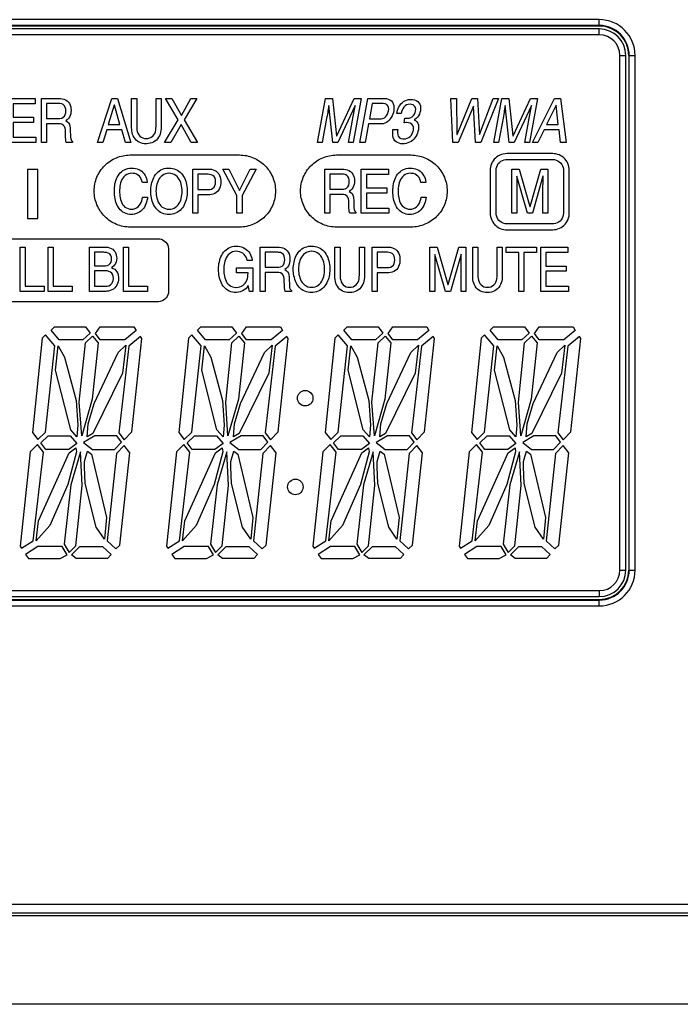
# Model space of a CAD drawing. Units: inches. Extents: x 66 to 411, y 37 to 287.
# Drawn here: x 169 to 176, y 168 to 178 of the extents above; entities that cross this region are included whole.
import ezdxf

# ---------------------------------------------------------------- set-up
doc = ezdxf.new("R2010")
doc.units = ezdxf.units.IN
doc.header["$MEASUREMENT"] = 0
doc.layers.add('03___PRT_ALL_CURVES', color=7, linetype='Continuous')
doc.layers.add('DEVICE', color=7, linetype='Continuous')

# ---------------------------------------------------------------- blocks, each defined once
blk = doc.blocks.new('A$C1C192A42')
for points in [[(-42.983, 27.212), (-42.983, 26.753), (-42.285, 26.753), (-42.285, 26.573), (-42.983, 26.573), (-42.983, 26.072), (-42.214, 26.072), (-42.214, 25.892), (-43.155, 25.892), (-43.155, 27.392), (-42.226, 27.392), (-42.226, 27.212)], [(-41.371, 27.39), (-41.311, 27.382), (-41.253, 27.367), (-41.198, 27.344), (-41.147, 27.313), (-41.102, 27.272), (-41.067, 27.224), (-41.041, 27.17), (-41.024, 27.113), (-41.015, 27.053), (-41.012, 26.993), (-41.012, 26.989), (-41.014, 26.929), (-41.023, 26.869), (-41.039, 26.812), (-41.064, 26.757), (-41.098, 26.708), (-41.141, 26.666), (-41.189, 26.63), (-41.19, 26.63), (-41.137, 26.601), (-41.093, 26.56), (-41.064, 26.508), (-41.048, 26.451), (-41.039, 26.391), (-41.037, 26.347), (-41.026, 26.076), (-41.021, 26.016), (-41.001, 25.96), (-40.961, 25.925), (-40.961, 25.892), (-41.173, 25.892), (-41.184, 25.951), (-41.191, 26.01), (-41.196, 26.07), (-41.199, 26.13), (-41.201, 26.19), (-41.203, 26.25), (-41.203, 26.268), (-41.205, 26.328), (-41.215, 26.387), (-41.237, 26.443), (-41.274, 26.489), (-41.326, 26.519), (-41.384, 26.533), (-41.431, 26.535), (-41.848, 26.535), (-41.848, 25.892), (-42.02, 25.892), (-42.02, 27.392), (-41.431, 27.392)], [(-41.277, 26.752), (-41.234, 26.794), (-41.207, 26.847), (-41.194, 26.906), (-41.19, 26.966), (-41.19, 26.968), (-41.193, 27.028), (-41.206, 27.087), (-41.233, 27.14), (-41.275, 27.183), (-41.329, 27.208), (-41.388, 27.218), (-41.417, 27.219), (-41.848, 27.219), (-41.848, 26.709), (-41.448, 26.709), (-41.389, 26.712), (-41.33, 26.725)], [(-38.973, 25.892), (-39.161, 25.892), (-39.287, 26.329), (-39.799, 26.329), (-39.932, 25.892), (-40.109, 25.892), (-39.63, 27.392), (-39.434, 27.392)], [(-39.537, 27.169), (-39.541, 27.169), (-39.746, 26.508), (-39.349, 26.508)], [(-37.969, 26.24), (-37.986, 26.182), (-38.008, 26.127), (-38.036, 26.074), (-38.071, 26.025), (-38.111, 25.98), (-38.157, 25.942), (-38.208, 25.91), (-38.263, 25.886), (-38.32, 25.868), (-38.379, 25.857), (-38.439, 25.853), (-38.462, 25.852), (-38.522, 25.855), (-38.581, 25.864), (-38.639, 25.88), (-38.694, 25.903), (-38.746, 25.933), (-38.793, 25.971), (-38.833, 26.015), (-38.868, 26.064), (-38.896, 26.117), (-38.918, 26.173), (-38.934, 26.23), (-38.945, 26.289), (-38.95, 26.349), (-38.951, 26.392), (-38.951, 27.392), (-38.779, 27.392), (-38.779, 26.448), (-38.777, 26.388), (-38.77, 26.328), (-38.758, 26.269), (-38.738, 26.213), (-38.71, 26.16), (-38.672, 26.114), (-38.625, 26.077), (-38.571, 26.051), (-38.513, 26.036), (-38.456, 26.032), (-38.397, 26.036), (-38.338, 26.05), (-38.284, 26.075), (-38.235, 26.11), (-38.196, 26.155), (-38.165, 26.207), (-38.144, 26.263), (-38.131, 26.321), (-38.123, 26.381), (-38.121, 26.441), (-38.121, 26.443), (-38.121, 27.392), (-37.949, 27.392), (-37.949, 26.418), (-37.951, 26.358), (-37.958, 26.299)], [(-37.373, 26.661), (-37.8, 27.392), (-37.584, 27.392), (-37.261, 26.818), (-36.938, 27.392), (-36.733, 27.392), (-37.16, 26.661), (-36.712, 25.892), (-36.925, 25.892), (-37.268, 26.508), (-37.622, 25.892), (-37.829, 25.892)], [(-31.398, 26.896), (-31.387, 26.955), (-31.376, 27.014), (-31.364, 27.072), (-31.354, 27.131), (-31.35, 27.152), (-31.354, 27.152), (-31.94, 25.892), (-32.11, 25.892), (-32.242, 27.15), (-32.246, 27.15), (-32.256, 27.091), (-32.266, 27.031), (-32.276, 26.972), (-32.286, 26.913), (-32.296, 26.854), (-32.306, 26.795), (-32.309, 26.778), (-32.469, 25.892), (-32.636, 25.892), (-32.364, 27.392), (-32.117, 27.392), (-31.983, 26.124), (-31.979, 26.124), (-31.388, 27.392), (-31.143, 27.392), (-31.414, 25.892), (-31.582, 25.892), (-31.421, 26.778), (-31.41, 26.837)], [(-30.282, 27.388), (-30.224, 27.374), (-30.169, 27.35), (-30.121, 27.314), (-30.083, 27.268), (-30.056, 27.214), (-30.039, 27.157), (-30.031, 27.097), (-30.032, 27.037), (-30.038, 26.978), (-30.04, 26.97), (-30.053, 26.911), (-30.071, 26.854), (-30.094, 26.799), (-30.123, 26.746), (-30.157, 26.697), (-30.196, 26.651), (-30.241, 26.611), (-30.29, 26.578), (-30.345, 26.553), (-30.402, 26.535), (-30.461, 26.527), (-30.499, 26.525), (-30.9, 26.525), (-31.014, 25.892), (-31.187, 25.892), (-30.916, 27.392), (-30.342, 27.392)], [(-30.353, 26.74), (-30.306, 26.777), (-30.269, 26.824), (-30.243, 26.878), (-30.225, 26.935), (-30.218, 26.968), (-30.212, 27.028), (-30.216, 27.088), (-30.238, 27.143), (-30.28, 27.185), (-30.335, 27.208), (-30.395, 27.218), (-30.425, 27.219), (-30.774, 27.219), (-30.869, 26.698), (-30.525, 26.698), (-30.466, 26.702), (-30.407, 26.715)], [(-29.461, 26.744), (-29.408, 26.773), (-29.364, 26.813), (-29.331, 26.863), (-29.308, 26.918), (-29.297, 26.964), (-29.293, 27.024), (-29.303, 27.083), (-29.331, 27.135), (-29.378, 27.173), (-29.434, 27.191), (-29.486, 27.196), (-29.546, 27.19), (-29.603, 27.172), (-29.654, 27.14), (-29.695, 27.097), (-29.728, 27.046), (-29.753, 26.992), (-29.772, 26.935), (-29.786, 26.88), (-29.939, 26.88), (-29.927, 26.939), (-29.91, 26.997), (-29.89, 27.053), (-29.864, 27.107), (-29.834, 27.159), (-29.798, 27.207), (-29.756, 27.25), (-29.709, 27.287), (-29.657, 27.317), (-29.601, 27.339), (-29.543, 27.353), (-29.484, 27.36), (-29.45, 27.361), (-29.39, 27.357), (-29.331, 27.345), (-29.275, 27.324), (-29.225, 27.291), (-29.184, 27.248), (-29.153, 27.197), (-29.134, 27.14), (-29.126, 27.08), (-29.127, 27.02), (-29.133, 26.974), (-29.147, 26.916), (-29.167, 26.86), (-29.195, 26.806), (-29.23, 26.758), (-29.273, 26.715), (-29.322, 26.682), (-29.348, 26.671), (-29.348, 26.667), (-29.295, 26.639), (-29.251, 26.599), (-29.219, 26.548), (-29.2, 26.491), (-29.194, 26.432), (-29.196, 26.372), (-29.203, 26.325), (-29.216, 26.266), (-29.235, 26.209), (-29.258, 26.154), (-29.287, 26.101), (-29.321, 26.052), (-29.36, 26.006), (-29.404, 25.966), (-29.452, 25.93), (-29.505, 25.902), (-29.561, 25.879), (-29.619, 25.864), (-29.678, 25.855), (-29.738, 25.852), (-29.738, 25.852), (-29.798, 25.856), (-29.856, 25.869), (-29.912, 25.891), (-29.956, 25.917), (-30.001, 25.957), (-30.034, 26.007), (-30.056, 26.063), (-30.069, 26.121), (-30.074, 26.181), (-30.075, 26.241), (-30.071, 26.301), (-30.067, 26.341), (-29.905, 26.341), (-29.911, 26.281), (-29.913, 26.222), (-29.906, 26.162), (-29.885, 26.106), (-29.847, 26.06), (-29.794, 26.032), (-29.736, 26.019), (-29.697, 26.017), (-29.638, 26.023), (-29.58, 26.039), (-29.527, 26.066), (-29.479, 26.103), (-29.439, 26.148), (-29.408, 26.199), (-29.385, 26.254), (-29.373, 26.301), (-29.367, 26.361), (-29.371, 26.421), (-29.391, 26.477), (-29.43, 26.522), (-29.482, 26.551), (-29.54, 26.566), (-29.6, 26.571), (-29.617, 26.571), (-29.677, 26.569), (-29.688, 26.569), (-29.659, 26.728), (-29.6, 26.724), (-29.578, 26.723), (-29.519, 26.728)], [(-27.89, 26.172), (-27.886, 26.172), (-27.38, 27.392), (-27.192, 27.392), (-27.127, 26.172), (-27.123, 26.172), (-26.665, 27.392), (-26.475, 27.392), (-27.081, 25.892), (-27.262, 25.892), (-27.328, 27.135), (-27.333, 27.135), (-27.852, 25.892), (-28.033, 25.892), (-28.094, 27.392), (-27.908, 27.392)], [(-25.403, 26.896), (-25.392, 26.955), (-25.38, 27.013), (-25.369, 27.072), (-25.358, 27.131), (-25.355, 27.152), (-25.359, 27.152), (-25.944, 25.892), (-26.115, 25.892), (-26.247, 27.15), (-26.25, 27.15), (-26.261, 27.091), (-26.271, 27.031), (-26.281, 26.972), (-26.291, 26.913), (-26.301, 26.854), (-26.31, 26.795), (-26.313, 26.778), (-26.474, 25.892), (-26.64, 25.892), (-26.37, 27.392), (-26.122, 27.392), (-25.988, 26.124), (-25.985, 26.124), (-25.393, 27.392), (-25.148, 27.392), (-25.419, 25.892), (-25.586, 25.892), (-25.426, 26.778), (-25.414, 26.837)], [(-24.374, 27.392), (-24.183, 25.892), (-24.371, 25.892), (-24.419, 26.329), (-24.93, 26.329), (-25.142, 25.892), (-25.32, 25.892), (-24.569, 27.392)], [(-24.448, 26.508), (-24.517, 27.169), (-24.521, 27.169), (-24.844, 26.508)], [(-35.048, 25.448), (-34.989, 25.434), (-34.931, 25.419), (-34.874, 25.4), (-34.818, 25.378), (-34.764, 25.354), (-34.71, 25.327), (-34.658, 25.298), (-34.607, 25.265), (-34.558, 25.231), (-34.511, 25.194), (-34.465, 25.155), (-34.422, 25.114), (-34.38, 25.07), (-34.341, 25.025), (-34.304, 24.978), (-34.269, 24.929), (-34.237, 24.878), (-34.207, 24.826), (-34.18, 24.773), (-34.155, 24.718), (-34.134, 24.662), (-34.115, 24.605), (-34.098, 24.547), (-34.085, 24.489), (-34.075, 24.43), (-34.067, 24.37), (-34.063, 24.31), (-34.061, 24.251), (-34.061, 24.245), (-34.062, 24.185), (-34.067, 24.125), (-34.074, 24.066), (-34.084, 24.007), (-34.097, 23.948), (-34.113, 23.89), (-34.132, 23.833), (-34.153, 23.777), (-34.177, 23.722), (-34.204, 23.669), (-34.234, 23.616), (-34.266, 23.566), (-34.3, 23.517), (-34.337, 23.469), (-34.376, 23.424), (-34.417, 23.38), (-34.461, 23.339), (-34.506, 23.299), (-34.553, 23.262), (-34.602, 23.227), (-34.653, 23.195), (-34.705, 23.165), (-34.758, 23.138), (-34.813, 23.114), (-34.869, 23.092), (-34.926, 23.073), (-34.983, 23.057), (-35.042, 23.043), (-35.101, 23.033), (-35.161, 23.025), (-35.22, 23.021), (-35.28, 23.019), (-35.286, 23.019), (-38.999, 23.019), (-39.059, 23.02), (-39.119, 23.025), (-39.178, 23.032), (-39.238, 23.042), (-39.296, 23.055), (-39.354, 23.071), (-39.411, 23.09), (-39.467, 23.112), (-39.522, 23.136), (-39.575, 23.163), (-39.628, 23.192), (-39.678, 23.224), (-39.727, 23.259), (-39.775, 23.296), (-39.82, 23.335), (-39.864, 23.376), (-39.905, 23.42), (-39.944, 23.465), (-39.981, 23.512), (-40.016, 23.561), (-40.048, 23.612), (-40.078, 23.664), (-40.105, 23.717), (-40.129, 23.772), (-40.151, 23.828), (-40.17, 23.885), (-40.186, 23.943), (-40.2, 24.001), (-40.21, 24.06), (-40.217, 24.12), (-40.222, 24.18), (-40.224, 24.24), (-40.224, 24.245), (-40.222, 24.305), (-40.218, 24.365), (-40.211, 24.424), (-40.201, 24.484), (-40.188, 24.542), (-40.172, 24.6), (-40.153, 24.657), (-40.131, 24.713), (-40.107, 24.768), (-40.08, 24.821), (-40.051, 24.874), (-40.019, 24.924), (-39.984, 24.974), (-39.947, 25.021), (-39.908, 25.066), (-39.867, 25.11), (-39.824, 25.151), (-39.778, 25.191), (-39.731, 25.228), (-39.682, 25.263), (-39.632, 25.295), (-39.58, 25.325), (-39.526, 25.352), (-39.471, 25.376), (-39.415, 25.398), (-39.359, 25.417), (-39.301, 25.433), (-39.242, 25.447), (-39.183, 25.457), (-39.124, 25.464), (-39.064, 25.469), (-39.004, 25.471), (-38.999, 25.471), (-35.286, 25.471), (-35.226, 25.469), (-35.166, 25.465), (-35.107, 25.458)], [(-29.212, 25.447), (-29.154, 25.434), (-29.096, 25.419), (-29.039, 25.4), (-28.983, 25.378), (-28.928, 25.354), (-28.875, 25.327), (-28.822, 25.298), (-28.772, 25.265), (-28.723, 25.231), (-28.675, 25.194), (-28.63, 25.155), (-28.586, 25.114), (-28.545, 25.071), (-28.505, 25.025), (-28.468, 24.978), (-28.433, 24.929), (-28.401, 24.879), (-28.371, 24.827), (-28.344, 24.773), (-28.319, 24.718), (-28.298, 24.663), (-28.278, 24.606), (-28.262, 24.548), (-28.249, 24.489), (-28.238, 24.43), (-28.231, 24.371), (-28.226, 24.311), (-28.225, 24.251), (-28.224, 24.245), (-28.226, 24.185), (-28.23, 24.125), (-28.238, 24.066), (-28.248, 24.007), (-28.261, 23.948), (-28.277, 23.89), (-28.295, 23.833), (-28.317, 23.777), (-28.341, 23.722), (-28.368, 23.669), (-28.398, 23.617), (-28.43, 23.566), (-28.464, 23.517), (-28.501, 23.469), (-28.54, 23.424), (-28.582, 23.38), (-28.625, 23.339), (-28.67, 23.3), (-28.717, 23.262), (-28.766, 23.228), (-28.817, 23.195), (-28.869, 23.166), (-28.922, 23.138), (-28.977, 23.114), (-29.033, 23.092), (-29.09, 23.073), (-29.148, 23.057), (-29.206, 23.043), (-29.265, 23.033), (-29.325, 23.025), (-29.385, 23.021), (-29.444, 23.019), (-29.451, 23.019), (-31.981, 23.019), (-32.041, 23.02), (-32.101, 23.025), (-32.161, 23.032), (-32.22, 23.042), (-32.278, 23.055), (-32.336, 23.071), (-32.393, 23.09), (-32.449, 23.112), (-32.504, 23.136), (-32.558, 23.163), (-32.61, 23.192), (-32.661, 23.224), (-32.71, 23.259), (-32.757, 23.296), (-32.803, 23.335), (-32.846, 23.376), (-32.888, 23.419), (-32.927, 23.465), (-32.964, 23.512), (-32.999, 23.561), (-33.031, 23.611), (-33.061, 23.663), (-33.088, 23.717), (-33.112, 23.772), (-33.134, 23.828), (-33.153, 23.885), (-33.169, 23.942), (-33.183, 24.001), (-33.193, 24.06), (-33.201, 24.119), (-33.205, 24.179), (-33.207, 24.239), (-33.207, 24.245), (-33.206, 24.305), (-33.201, 24.365), (-33.194, 24.424), (-33.184, 24.484), (-33.171, 24.542), (-33.155, 24.6), (-33.136, 24.657), (-33.115, 24.713), (-33.09, 24.768), (-33.063, 24.821), (-33.034, 24.874), (-33.002, 24.924), (-32.967, 24.973), (-32.93, 25.021), (-32.891, 25.066), (-32.85, 25.11), (-32.807, 25.151), (-32.761, 25.19), (-32.714, 25.228), (-32.665, 25.262), (-32.615, 25.295), (-32.562, 25.324), (-32.509, 25.352), (-32.454, 25.376), (-32.398, 25.398), (-32.341, 25.417), (-32.284, 25.433), (-32.225, 25.446), (-32.166, 25.457), (-32.107, 25.464), (-32.047, 25.469), (-31.987, 25.471), (-31.981, 25.471), (-29.451, 25.471), (-29.391, 25.469), (-29.331, 25.465), (-29.272, 25.458)], [(-24.098, 25.13), (-24.12, 25.185), (-24.148, 25.239), (-24.181, 25.289), (-24.219, 25.335), (-24.262, 25.377), (-24.309, 25.414), (-24.36, 25.446), (-24.414, 25.472), (-24.47, 25.492), (-24.529, 25.507), (-24.588, 25.515), (-24.634, 25.517), (-26.196, 25.517), (-26.256, 25.514), (-26.315, 25.504), (-26.373, 25.488), (-26.429, 25.466), (-26.482, 25.439), (-26.532, 25.405), (-26.578, 25.367), (-26.62, 25.324), (-26.657, 25.277), (-26.689, 25.226), (-26.715, 25.172), (-26.736, 25.116), (-26.75, 25.057), (-26.758, 24.998), (-26.76, 24.953), (-26.76, 23.493), (-26.756, 23.433), (-26.747, 23.374), (-26.731, 23.316), (-26.709, 23.26), (-26.682, 23.207), (-26.649, 23.157), (-26.61, 23.11), (-26.568, 23.068), (-26.521, 23.031), (-26.47, 22.999), (-26.416, 22.973), (-26.36, 22.952), (-26.301, 22.938), (-26.242, 22.93), (-26.196, 22.928), (-24.634, 22.928), (-24.574, 22.932), (-24.515, 22.941), (-24.457, 22.957), (-24.401, 22.979), (-24.348, 23.006), (-24.298, 23.04), (-24.252, 23.078), (-24.21, 23.121), (-24.173, 23.168), (-24.141, 23.219), (-24.114, 23.272), (-24.094, 23.329), (-24.08, 23.387), (-24.072, 23.446), (-24.07, 23.493), (-24.07, 24.953), (-24.073, 25.013), (-24.082, 25.072)], [(-24.313, 23.32), (-24.346, 23.27), (-24.386, 23.226), (-24.433, 23.188), (-24.486, 23.16), (-24.543, 23.14), (-24.602, 23.13), (-24.634, 23.128), (-26.196, 23.128), (-26.256, 23.133), (-26.314, 23.148), (-26.369, 23.172), (-26.419, 23.205), (-26.463, 23.245), (-26.5, 23.293), (-26.529, 23.345), (-26.548, 23.402), (-26.558, 23.461), (-26.56, 23.493), (-26.56, 24.953), (-26.555, 25.012), (-26.54, 25.071), (-26.516, 25.125), (-26.484, 25.176), (-26.443, 25.22), (-26.396, 25.257), (-26.343, 25.286), (-26.287, 25.305), (-26.228, 25.316), (-26.196, 25.317), (-24.634, 25.317), (-24.574, 25.312), (-24.516, 25.297), (-24.461, 25.273), (-24.411, 25.241), (-24.367, 25.2), (-24.33, 25.153), (-24.301, 25.1), (-24.281, 25.044), (-24.271, 24.985), (-24.27, 24.953), (-24.27, 23.493), (-24.274, 23.433), (-24.289, 23.375)], [(-42.487, 23.314), (-42.136, 23.314), (-42.136, 24.983), (-42.487, 24.983)], [(-38.689, 24.751), (-38.734, 24.789), (-38.787, 24.818), (-38.844, 24.837), (-38.903, 24.847), (-38.944, 24.848), (-39.004, 24.844), (-39.062, 24.83), (-39.117, 24.806), (-39.167, 24.773), (-39.211, 24.732), (-39.249, 24.686), (-39.28, 24.634), (-39.306, 24.58), (-39.326, 24.523), (-39.34, 24.465), (-39.351, 24.406), (-39.358, 24.347), (-39.361, 24.287), (-39.361, 24.253), (-39.36, 24.193), (-39.357, 24.133), (-39.351, 24.073), (-39.341, 24.014), (-39.328, 23.956), (-39.31, 23.898), (-39.287, 23.843), (-39.258, 23.791), (-39.221, 23.743), (-39.177, 23.702), (-39.127, 23.67), (-39.072, 23.647), (-39.013, 23.634), (-38.953, 23.629), (-38.894, 23.632), (-38.836, 23.646), (-38.781, 23.672), (-38.733, 23.707), (-38.691, 23.75), (-38.657, 23.799), (-38.629, 23.853), (-38.608, 23.908), (-38.591, 23.966), (-38.578, 24.025), (-38.576, 24.04), (-38.408, 24.04), (-38.417, 23.98), (-38.429, 23.922), (-38.445, 23.864), (-38.464, 23.807), (-38.488, 23.752), (-38.517, 23.699), (-38.551, 23.65), (-38.59, 23.604), (-38.634, 23.564), (-38.683, 23.528), (-38.735, 23.5), (-38.791, 23.477), (-38.849, 23.461), (-38.908, 23.452), (-38.966, 23.449), (-39.026, 23.452), (-39.085, 23.462), (-39.142, 23.478), (-39.197, 23.502), (-39.249, 23.532), (-39.297, 23.568), (-39.341, 23.609), (-39.379, 23.655), (-39.413, 23.704), (-39.442, 23.757), (-39.467, 23.812), (-39.487, 23.868), (-39.503, 23.926), (-39.516, 23.984), (-39.526, 24.044), (-39.533, 24.103), (-39.537, 24.163), (-39.539, 24.223), (-39.539, 24.246), (-39.538, 24.306), (-39.534, 24.366), (-39.527, 24.426), (-39.517, 24.485), (-39.504, 24.544), (-39.487, 24.601), (-39.466, 24.657), (-39.441, 24.712), (-39.412, 24.764), (-39.378, 24.814), (-39.34, 24.86), (-39.297, 24.902), (-39.249, 24.938), (-39.198, 24.969), (-39.143, 24.993), (-39.086, 25.011), (-39.027, 25.022), (-38.967, 25.028), (-38.944, 25.028), (-38.884, 25.025), (-38.825, 25.017), (-38.767, 25.001), (-38.711, 24.979), (-38.659, 24.951), (-38.61, 24.916), (-38.566, 24.874), (-38.528, 24.828), (-38.495, 24.778), (-38.469, 24.724), (-38.448, 24.668), (-38.432, 24.61), (-38.422, 24.551), (-38.421, 24.537), (-38.587, 24.537), (-38.601, 24.596), (-38.622, 24.652), (-38.651, 24.704)], [(-37.915, 23.494), (-37.968, 23.521), (-38.018, 23.554), (-38.064, 23.592), (-38.106, 23.635), (-38.143, 23.682), (-38.175, 23.733), (-38.204, 23.786), (-38.228, 23.841), (-38.248, 23.897), (-38.265, 23.955), (-38.279, 24.013), (-38.289, 24.072), (-38.296, 24.132), (-38.3, 24.192), (-38.301, 24.238), (-38.299, 24.298), (-38.295, 24.358), (-38.287, 24.417), (-38.276, 24.476), (-38.262, 24.535), (-38.244, 24.592), (-38.223, 24.648), (-38.198, 24.703), (-38.169, 24.755), (-38.135, 24.805), (-38.097, 24.851), (-38.054, 24.893), (-38.007, 24.931), (-37.957, 24.962), (-37.902, 24.988), (-37.845, 25.007), (-37.787, 25.02), (-37.727, 25.026), (-37.681, 25.028), (-37.621, 25.025), (-37.561, 25.017), (-37.503, 25.003), (-37.447, 24.983), (-37.393, 24.956), (-37.343, 24.923), (-37.297, 24.885), (-37.255, 24.842), (-37.218, 24.795), (-37.185, 24.745), (-37.157, 24.692), (-37.132, 24.637), (-37.112, 24.58), (-37.095, 24.523), (-37.081, 24.464), (-37.071, 24.405), (-37.064, 24.346), (-37.059, 24.286), (-37.058, 24.238), (-37.06, 24.178), (-37.065, 24.118), (-37.073, 24.059), (-37.084, 24), (-37.098, 23.942), (-37.116, 23.884), (-37.137, 23.828), (-37.162, 23.774), (-37.191, 23.721), (-37.225, 23.672), (-37.263, 23.625), (-37.306, 23.583), (-37.353, 23.546), (-37.404, 23.514), (-37.458, 23.489), (-37.515, 23.47), (-37.573, 23.457), (-37.633, 23.45), (-37.681, 23.449), (-37.741, 23.451), (-37.8, 23.459), (-37.858, 23.473)], [(-37.906, 24.778), (-37.952, 24.739), (-37.992, 24.695), (-38.026, 24.645), (-38.054, 24.592), (-38.076, 24.537), (-38.094, 24.479), (-38.107, 24.421), (-38.116, 24.362), (-38.122, 24.302), (-38.124, 24.242), (-38.124, 24.238), (-38.122, 24.178), (-38.117, 24.118), (-38.108, 24.059), (-38.095, 24.001), (-38.077, 23.943), (-38.055, 23.888), (-38.027, 23.834), (-37.994, 23.785), (-37.954, 23.74), (-37.909, 23.701), (-37.857, 23.669), (-37.802, 23.647), (-37.744, 23.633), (-37.684, 23.628), (-37.681, 23.628), (-37.621, 23.633), (-37.562, 23.645), (-37.507, 23.667), (-37.455, 23.698), (-37.409, 23.736), (-37.369, 23.781), (-37.335, 23.83), (-37.306, 23.883), (-37.284, 23.939), (-37.266, 23.996), (-37.252, 24.054), (-37.243, 24.114), (-37.238, 24.173), (-37.236, 24.233), (-37.236, 24.238), (-37.237, 24.298), (-37.243, 24.358), (-37.251, 24.417), (-37.264, 24.476), (-37.282, 24.533), (-37.304, 24.589), (-37.332, 24.642), (-37.366, 24.692), (-37.405, 24.737), (-37.451, 24.776), (-37.502, 24.807), (-37.557, 24.83), (-37.616, 24.844), (-37.675, 24.848), (-37.681, 24.848), (-37.74, 24.844), (-37.799, 24.831), (-37.855, 24.809)], [(-36.238, 24.984), (-36.18, 24.971), (-36.124, 24.949), (-36.073, 24.917), (-36.029, 24.877), (-35.992, 24.83), (-35.963, 24.777), (-35.942, 24.721), (-35.929, 24.663), (-35.922, 24.603), (-35.92, 24.566), (-35.923, 24.506), (-35.932, 24.447), (-35.946, 24.389), (-35.967, 24.333), (-35.996, 24.28), (-36.032, 24.232), (-36.076, 24.191), (-36.126, 24.159), (-36.182, 24.137), (-36.241, 24.125), (-36.298, 24.121), (-36.7, 24.121), (-36.7, 23.488), (-36.872, 23.488), (-36.872, 24.988), (-36.298, 24.988)], [(-36.186, 24.34), (-36.144, 24.382), (-36.117, 24.435), (-36.103, 24.494), (-36.098, 24.553), (-36.098, 24.564), (-36.102, 24.624), (-36.116, 24.682), (-36.145, 24.734), (-36.189, 24.775), (-36.243, 24.8), (-36.302, 24.812), (-36.35, 24.815), (-36.7, 24.815), (-36.7, 24.295), (-36.357, 24.295), (-36.298, 24.299), (-36.239, 24.312)], [(-35.284, 24.267), (-34.919, 24.988), (-34.716, 24.988), (-35.197, 24.092), (-35.197, 23.488), (-35.37, 23.488), (-35.37, 24.092), (-35.851, 24.988), (-35.65, 24.988)], [(-31.737, 24.986), (-31.677, 24.978), (-31.619, 24.963), (-31.564, 24.941), (-31.512, 24.91), (-31.468, 24.869), (-31.432, 24.821), (-31.406, 24.767), (-31.389, 24.71), (-31.379, 24.651), (-31.376, 24.591), (-31.376, 24.585), (-31.379, 24.526), (-31.387, 24.466), (-31.403, 24.408), (-31.428, 24.354), (-31.463, 24.305), (-31.505, 24.263), (-31.553, 24.226), (-31.554, 24.226), (-31.502, 24.197), (-31.458, 24.156), (-31.429, 24.104), (-31.413, 24.046), (-31.405, 23.987), (-31.402, 23.943), (-31.391, 23.672), (-31.386, 23.612), (-31.366, 23.556), (-31.327, 23.522), (-31.327, 23.488), (-31.538, 23.488), (-31.55, 23.547), (-31.556, 23.607), (-31.561, 23.667), (-31.565, 23.726), (-31.567, 23.786), (-31.568, 23.846), (-31.568, 23.864), (-31.571, 23.924), (-31.58, 23.983), (-31.602, 24.039), (-31.64, 24.085), (-31.691, 24.115), (-31.75, 24.129), (-31.797, 24.132), (-32.213, 24.132), (-32.213, 23.488), (-32.385, 23.488), (-32.385, 24.988), (-31.797, 24.988)], [(-31.641, 24.348), (-31.599, 24.39), (-31.572, 24.443), (-31.558, 24.502), (-31.554, 24.562), (-31.554, 24.564), (-31.558, 24.624), (-31.571, 24.682), (-31.597, 24.736), (-31.639, 24.778), (-31.693, 24.804), (-31.752, 24.814), (-31.783, 24.815), (-32.213, 24.815), (-32.213, 24.305), (-31.813, 24.305), (-31.753, 24.308), (-31.695, 24.321)], [(-30.97, 24.808), (-30.97, 24.349), (-30.273, 24.349), (-30.273, 24.169), (-30.97, 24.169), (-30.97, 23.668), (-30.201, 23.668), (-30.201, 23.488), (-31.142, 23.488), (-31.142, 24.988), (-30.214, 24.988), (-30.214, 24.808)], [(-29.217, 24.751), (-29.263, 24.789), (-29.316, 24.818), (-29.373, 24.837), (-29.432, 24.847), (-29.473, 24.848), (-29.533, 24.844), (-29.591, 24.83), (-29.646, 24.806), (-29.696, 24.773), (-29.741, 24.732), (-29.778, 24.686), (-29.81, 24.635), (-29.835, 24.58), (-29.855, 24.524), (-29.87, 24.466), (-29.88, 24.406), (-29.887, 24.347), (-29.89, 24.287), (-29.891, 24.253), (-29.89, 24.193), (-29.886, 24.133), (-29.88, 24.073), (-29.871, 24.014), (-29.858, 23.956), (-29.84, 23.898), (-29.817, 23.843), (-29.787, 23.791), (-29.751, 23.743), (-29.707, 23.703), (-29.656, 23.67), (-29.601, 23.647), (-29.542, 23.634), (-29.483, 23.629), (-29.423, 23.632), (-29.365, 23.646), (-29.31, 23.671), (-29.262, 23.707), (-29.22, 23.75), (-29.186, 23.799), (-29.158, 23.852), (-29.136, 23.908), (-29.119, 23.966), (-29.107, 24.024), (-29.104, 24.04), (-28.937, 24.04), (-28.946, 23.98), (-28.958, 23.922), (-28.974, 23.864), (-28.993, 23.807), (-29.017, 23.752), (-29.046, 23.699), (-29.08, 23.65), (-29.119, 23.604), (-29.163, 23.563), (-29.211, 23.528), (-29.264, 23.5), (-29.319, 23.477), (-29.377, 23.461), (-29.436, 23.452), (-29.495, 23.449), (-29.555, 23.452), (-29.614, 23.462), (-29.672, 23.478), (-29.727, 23.502), (-29.779, 23.532), (-29.827, 23.568), (-29.87, 23.609), (-29.909, 23.655), (-29.943, 23.705), (-29.971, 23.757), (-29.996, 23.812), (-30.016, 23.868), (-30.033, 23.926), (-30.045, 23.985), (-30.055, 24.044), (-30.062, 24.103), (-30.066, 24.163), (-30.068, 24.223), (-30.068, 24.246), (-30.067, 24.306), (-30.063, 24.366), (-30.056, 24.426), (-30.046, 24.485), (-30.033, 24.544), (-30.016, 24.601), (-29.995, 24.657), (-29.97, 24.712), (-29.941, 24.764), (-29.907, 24.814), (-29.869, 24.86), (-29.826, 24.902), (-29.778, 24.938), (-29.727, 24.969), (-29.672, 24.993), (-29.615, 25.011), (-29.556, 25.022), (-29.496, 25.028), (-29.473, 25.028), (-29.413, 25.025), (-29.354, 25.017), (-29.296, 25.001), (-29.24, 24.979), (-29.188, 24.951), (-29.139, 24.916), (-29.095, 24.875), (-29.057, 24.828), (-29.024, 24.778), (-28.998, 24.725), (-28.976, 24.668), (-28.961, 24.61), (-28.951, 24.551), (-28.949, 24.537), (-29.116, 24.537), (-29.13, 24.596), (-29.151, 24.652), (-29.18, 24.704)], [(-24.964, 24.554), (-24.964, 24.614), (-24.963, 24.674), (-24.963, 24.734), (-24.963, 24.748), (-24.966, 24.748), (-25.325, 23.488), (-25.495, 23.488), (-25.854, 24.746), (-25.858, 24.746), (-25.858, 24.686), (-25.857, 24.626), (-25.856, 24.566), (-25.856, 24.506), (-25.855, 24.446), (-25.854, 24.386), (-25.854, 24.374), (-25.854, 23.488), (-26.022, 23.488), (-26.022, 24.988), (-25.774, 24.988), (-25.41, 23.72), (-25.407, 23.72), (-25.044, 24.988), (-24.799, 24.988), (-24.799, 23.488), (-24.966, 23.488), (-24.966, 24.374), (-24.966, 24.434), (-24.965, 24.494)], [(-42.568, 22.335), (-42.568, 21.014), (-41.921, 21.014), (-41.921, 20.834), (-42.74, 20.834), (-42.74, 22.335)], [(-41.617, 22.335), (-41.617, 21.014), (-40.969, 21.014), (-40.969, 20.834), (-41.788, 20.834), (-41.788, 22.335)], [(-39.646, 22.296), (-39.595, 22.264), (-39.552, 22.223), (-39.516, 22.175), (-39.49, 22.121), (-39.472, 22.064), (-39.462, 22.005), (-39.46, 21.957), (-39.464, 21.897), (-39.476, 21.838), (-39.497, 21.782), (-39.529, 21.731), (-39.569, 21.687), (-39.617, 21.651), (-39.631, 21.643), (-39.577, 21.616), (-39.527, 21.583), (-39.484, 21.542), (-39.449, 21.493), (-39.424, 21.439), (-39.409, 21.381), (-39.401, 21.321), (-39.399, 21.277), (-39.403, 21.218), (-39.413, 21.158), (-39.43, 21.101), (-39.454, 21.046), (-39.486, 20.996), (-39.525, 20.95), (-39.571, 20.912), (-39.623, 20.881), (-39.678, 20.858), (-39.736, 20.843), (-39.796, 20.836), (-39.833, 20.834), (-40.382, 20.834), (-40.382, 22.335), (-39.82, 22.335), (-39.76, 22.331), (-39.702, 22.318)], [(-39.899, 21.699), (-39.839, 21.702), (-39.78, 21.714), (-39.725, 21.737), (-39.679, 21.776), (-39.65, 21.828), (-39.636, 21.886), (-39.632, 21.942), (-39.637, 22.002), (-39.656, 22.058), (-39.693, 22.105), (-39.744, 22.136), (-39.802, 22.153), (-39.861, 22.16), (-39.897, 22.161), (-40.209, 22.161), (-40.209, 21.699)], [(-39.057, 22.335), (-39.057, 21.014), (-38.411, 21.014), (-38.411, 20.834), (-39.23, 20.834), (-39.23, 22.335)], [(-34.984, 21.029), (-35.019, 20.98), (-35.059, 20.935), (-35.104, 20.896), (-35.154, 20.863), (-35.208, 20.836), (-35.264, 20.815), (-35.322, 20.802), (-35.382, 20.795), (-35.405, 20.795), (-35.465, 20.797), (-35.524, 20.805), (-35.583, 20.82), (-35.638, 20.842), (-35.691, 20.871), (-35.739, 20.907), (-35.782, 20.949), (-35.795, 20.964), (-35.834, 21.01), (-35.868, 21.06), (-35.898, 21.111), (-35.924, 21.165), (-35.946, 21.221), (-35.963, 21.279), (-35.976, 21.337), (-35.986, 21.397), (-35.992, 21.456), (-35.995, 21.516), (-35.996, 21.576), (-35.996, 21.597), (-35.994, 21.657), (-35.989, 21.717), (-35.981, 21.777), (-35.969, 21.835), (-35.954, 21.893), (-35.936, 21.95), (-35.913, 22.006), (-35.887, 22.06), (-35.857, 22.112), (-35.823, 22.161), (-35.784, 22.207), (-35.74, 22.248), (-35.693, 22.285), (-35.641, 22.316), (-35.587, 22.34), (-35.529, 22.358), (-35.47, 22.369), (-35.411, 22.374), (-35.392, 22.374), (-35.332, 22.371), (-35.273, 22.361), (-35.215, 22.345), (-35.16, 22.323), (-35.107, 22.295), (-35.057, 22.261), (-35.012, 22.221), (-34.971, 22.177), (-34.936, 22.128), (-34.907, 22.076), (-34.884, 22.021), (-34.867, 21.963), (-34.855, 21.904), (-34.852, 21.879), (-35.019, 21.879), (-35.035, 21.937), (-35.057, 21.993), (-35.087, 22.045), (-35.125, 22.091), (-35.171, 22.13), (-35.223, 22.159), (-35.279, 22.179), (-35.338, 22.191), (-35.398, 22.195), (-35.402, 22.195), (-35.461, 22.19), (-35.519, 22.174), (-35.574, 22.149), (-35.623, 22.115), (-35.666, 22.074), (-35.704, 22.027), (-35.735, 21.975), (-35.76, 21.921), (-35.78, 21.864), (-35.796, 21.807), (-35.807, 21.748), (-35.814, 21.688), (-35.817, 21.628), (-35.818, 21.587), (-35.817, 21.527), (-35.813, 21.467), (-35.807, 21.407), (-35.797, 21.348), (-35.783, 21.29), (-35.765, 21.233), (-35.741, 21.178), (-35.711, 21.126), (-35.673, 21.079), (-35.628, 21.039), (-35.577, 21.008), (-35.522, 20.986), (-35.463, 20.973), (-35.403, 20.968), (-35.394, 20.968), (-35.334, 20.972), (-35.275, 20.983), (-35.219, 21.005), (-35.168, 21.036), (-35.133, 21.064), (-35.092, 21.108), (-35.058, 21.158), (-35.032, 21.212), (-35.014, 21.269), (-35.002, 21.328), (-34.996, 21.387), (-34.993, 21.447), (-34.993, 21.463), (-35.39, 21.463), (-35.39, 21.637), (-34.831, 21.637), (-34.831, 20.834), (-34.942, 20.834)], [(-33.93, 22.332), (-33.871, 22.324), (-33.812, 22.31), (-33.757, 22.287), (-33.706, 22.256), (-33.662, 22.215), (-33.626, 22.167), (-33.6, 22.113), (-33.583, 22.056), (-33.573, 21.996), (-33.57, 21.937), (-33.57, 21.931), (-33.572, 21.871), (-33.581, 21.812), (-33.597, 21.754), (-33.622, 21.7), (-33.657, 21.651), (-33.7, 21.609), (-33.747, 21.573), (-33.748, 21.572), (-33.696, 21.543), (-33.652, 21.503), (-33.623, 21.45), (-33.606, 21.393), (-33.598, 21.333), (-33.595, 21.29), (-33.585, 21.019), (-33.581, 20.959), (-33.56, 20.903), (-33.521, 20.868), (-33.521, 20.834), (-33.733, 20.834), (-33.744, 20.893), (-33.751, 20.953), (-33.755, 21.013), (-33.759, 21.073), (-33.761, 21.133), (-33.762, 21.193), (-33.762, 21.211), (-33.765, 21.271), (-33.774, 21.33), (-33.796, 21.386), (-33.834, 21.432), (-33.886, 21.462), (-33.944, 21.475), (-33.99, 21.478), (-34.407, 21.478), (-34.407, 20.834), (-34.579, 20.834), (-34.579, 22.335), (-33.99, 22.335)], [(-33.836, 21.694), (-33.793, 21.736), (-33.766, 21.79), (-33.752, 21.848), (-33.748, 21.908), (-33.748, 21.911), (-33.752, 21.971), (-33.765, 22.029), (-33.791, 22.083), (-33.834, 22.125), (-33.888, 22.15), (-33.947, 22.16), (-33.977, 22.161), (-34.407, 22.161), (-34.407, 21.651), (-34.007, 21.651), (-33.948, 21.655), (-33.889, 21.668)], [(-33.067, 20.84), (-33.121, 20.867), (-33.171, 20.899), (-33.217, 20.938), (-33.259, 20.981), (-33.296, 21.028), (-33.329, 21.078), (-33.357, 21.131), (-33.382, 21.186), (-33.402, 21.242), (-33.419, 21.3), (-33.433, 21.358), (-33.443, 21.417), (-33.45, 21.477), (-33.454, 21.537), (-33.456, 21.585), (-33.454, 21.645), (-33.449, 21.705), (-33.441, 21.764), (-33.43, 21.823), (-33.416, 21.881), (-33.398, 21.939), (-33.377, 21.995), (-33.352, 22.049), (-33.323, 22.102), (-33.289, 22.151), (-33.251, 22.198), (-33.208, 22.24), (-33.161, 22.277), (-33.11, 22.309), (-33.056, 22.334), (-32.999, 22.353), (-32.941, 22.366), (-32.881, 22.373), (-32.833, 22.374), (-32.773, 22.372), (-32.714, 22.364), (-32.656, 22.35), (-32.599, 22.329), (-32.546, 22.302), (-32.495, 22.27), (-32.449, 22.231), (-32.408, 22.188), (-32.371, 22.141), (-32.338, 22.091), (-32.31, 22.038), (-32.286, 21.983), (-32.265, 21.926), (-32.248, 21.869), (-32.235, 21.81), (-32.224, 21.751), (-32.217, 21.692), (-32.213, 21.632), (-32.212, 21.585), (-32.214, 21.525), (-32.219, 21.465), (-32.226, 21.406), (-32.237, 21.347), (-32.252, 21.288), (-32.269, 21.231), (-32.29, 21.175), (-32.315, 21.12), (-32.345, 21.068), (-32.378, 21.018), (-32.416, 20.972), (-32.459, 20.929), (-32.506, 20.892), (-32.557, 20.861), (-32.611, 20.835), (-32.668, 20.816), (-32.726, 20.803), (-32.786, 20.796), (-32.833, 20.795), (-32.893, 20.797), (-32.953, 20.805), (-33.011, 20.819)], [(-33.059, 22.125), (-33.105, 22.086), (-33.145, 22.042), (-33.179, 21.992), (-33.207, 21.94), (-33.23, 21.884), (-33.248, 21.827), (-33.262, 21.768), (-33.271, 21.709), (-33.276, 21.649), (-33.278, 21.589), (-33.278, 21.585), (-33.276, 21.525), (-33.271, 21.465), (-33.262, 21.406), (-33.249, 21.347), (-33.232, 21.29), (-33.209, 21.234), (-33.182, 21.181), (-33.148, 21.131), (-33.109, 21.086), (-33.063, 21.047), (-33.012, 21.016), (-32.957, 20.993), (-32.898, 20.979), (-32.838, 20.974), (-32.833, 20.974), (-32.774, 20.978), (-32.715, 20.992), (-32.659, 21.014), (-32.608, 21.045), (-32.562, 21.083), (-32.522, 21.128), (-32.488, 21.177), (-32.46, 21.23), (-32.437, 21.286), (-32.419, 21.343), (-32.406, 21.401), (-32.397, 21.461), (-32.392, 21.52), (-32.39, 21.58), (-32.39, 21.585), (-32.391, 21.645), (-32.396, 21.705), (-32.405, 21.764), (-32.418, 21.822), (-32.436, 21.88), (-32.458, 21.935), (-32.486, 21.989), (-32.52, 22.038), (-32.559, 22.083), (-32.605, 22.122), (-32.656, 22.153), (-32.711, 22.176), (-32.77, 22.19), (-32.829, 22.195), (-32.833, 22.195), (-32.893, 22.19), (-32.952, 22.177), (-33.007, 22.155)], [(-31.055, 21.183), (-31.072, 21.125), (-31.094, 21.069), (-31.122, 21.017), (-31.157, 20.967), (-31.197, 20.923), (-31.243, 20.885), (-31.294, 20.853), (-31.349, 20.828), (-31.406, 20.811), (-31.465, 20.8), (-31.525, 20.795), (-31.548, 20.795), (-31.608, 20.798), (-31.668, 20.806), (-31.725, 20.822), (-31.781, 20.845), (-31.832, 20.876), (-31.879, 20.913), (-31.92, 20.957), (-31.954, 21.006), (-31.982, 21.059), (-32.004, 21.115), (-32.02, 21.173), (-32.031, 21.232), (-32.037, 21.292), (-32.038, 21.334), (-32.038, 22.335), (-31.865, 22.335), (-31.865, 21.39), (-31.863, 21.33), (-31.856, 21.271), (-31.844, 21.212), (-31.824, 21.155), (-31.796, 21.103), (-31.758, 21.056), (-31.711, 21.019), (-31.657, 20.993), (-31.599, 20.979), (-31.542, 20.974), (-31.483, 20.979), (-31.424, 20.992), (-31.37, 21.017), (-31.321, 21.052), (-31.282, 21.097), (-31.252, 21.149), (-31.231, 21.205), (-31.217, 21.264), (-31.21, 21.323), (-31.208, 21.383), (-31.208, 21.386), (-31.208, 22.335), (-31.035, 22.335), (-31.035, 21.361), (-31.037, 21.301), (-31.044, 21.242)], [(-30.146, 22.331), (-30.087, 22.318), (-30.031, 22.296), (-29.981, 22.264), (-29.936, 22.224), (-29.899, 22.177), (-29.87, 22.124), (-29.849, 22.068), (-29.835, 22.01), (-29.828, 21.95), (-29.827, 21.913), (-29.83, 21.853), (-29.838, 21.793), (-29.853, 21.735), (-29.874, 21.679), (-29.903, 21.626), (-29.939, 21.579), (-29.983, 21.538), (-30.034, 21.506), (-30.089, 21.484), (-30.148, 21.471), (-30.205, 21.468), (-30.606, 21.468), (-30.606, 20.834), (-30.778, 20.834), (-30.778, 22.335), (-30.205, 22.335)], [(-30.093, 21.686), (-30.051, 21.729), (-30.024, 21.782), (-30.01, 21.84), (-30.005, 21.9), (-30.005, 21.911), (-30.009, 21.97), (-30.024, 22.029), (-30.053, 22.081), (-30.097, 22.122), (-30.151, 22.147), (-30.209, 22.159), (-30.257, 22.161), (-30.606, 22.161), (-30.606, 21.641), (-30.264, 21.641), (-30.205, 21.645), (-30.146, 21.659)], [(-27.75, 21.901), (-27.749, 21.961), (-27.749, 22.021), (-27.749, 22.081), (-27.749, 22.094), (-27.752, 22.094), (-28.111, 20.834), (-28.282, 20.834), (-28.64, 22.092), (-28.643, 22.092), (-28.643, 22.032), (-28.643, 21.972), (-28.642, 21.912), (-28.642, 21.852), (-28.641, 21.792), (-28.64, 21.732), (-28.64, 21.721), (-28.64, 20.834), (-28.807, 20.834), (-28.807, 22.335), (-28.56, 22.335), (-28.196, 21.067), (-28.192, 21.067), (-27.83, 22.335), (-27.585, 22.335), (-27.585, 20.834), (-27.752, 20.834), (-27.752, 21.721), (-27.752, 21.781), (-27.751, 21.841)], [(-26.37, 21.183), (-26.386, 21.125), (-26.409, 21.069), (-26.437, 21.017), (-26.471, 20.967), (-26.512, 20.923), (-26.558, 20.885), (-26.608, 20.853), (-26.663, 20.828), (-26.72, 20.811), (-26.779, 20.8), (-26.839, 20.795), (-26.862, 20.795), (-26.922, 20.798), (-26.982, 20.806), (-27.039, 20.822), (-27.095, 20.845), (-27.146, 20.875), (-27.193, 20.913), (-27.234, 20.957), (-27.269, 21.006), (-27.297, 21.059), (-27.319, 21.115), (-27.335, 21.172), (-27.346, 21.231), (-27.351, 21.291), (-27.353, 21.334), (-27.353, 22.335), (-27.181, 22.335), (-27.181, 21.39), (-27.179, 21.33), (-27.172, 21.271), (-27.159, 21.212), (-27.139, 21.156), (-27.111, 21.103), (-27.073, 21.056), (-27.026, 21.019), (-26.972, 20.993), (-26.914, 20.979), (-26.857, 20.974), (-26.797, 20.979), (-26.739, 20.992), (-26.684, 21.017), (-26.636, 21.052), (-26.596, 21.097), (-26.566, 21.149), (-26.545, 21.205), (-26.531, 21.263), (-26.524, 21.323), (-26.522, 21.383), (-26.522, 21.386), (-26.522, 22.335), (-26.349, 22.335), (-26.349, 21.361), (-26.351, 21.301), (-26.358, 21.242)], [(-25.79, 20.834), (-25.79, 22.155), (-26.222, 22.155), (-26.222, 22.335), (-25.187, 22.335), (-25.187, 22.155), (-25.618, 22.155), (-25.618, 20.834)], [(-24.872, 22.155), (-24.872, 21.696), (-24.175, 21.696), (-24.175, 21.516), (-24.872, 21.516), (-24.872, 21.014), (-24.103, 21.014), (-24.103, 20.834), (-25.044, 20.834), (-25.044, 22.335), (-24.116, 22.335), (-24.116, 22.155)], [(-39.671, 21.055), (-39.628, 21.096), (-39.597, 21.148), (-39.58, 21.205), (-39.573, 21.265), (-39.573, 21.282), (-39.577, 21.342), (-39.594, 21.399), (-39.626, 21.45), (-39.671, 21.489), (-39.725, 21.514), (-39.784, 21.528), (-39.843, 21.534), (-39.87, 21.534), (-40.209, 21.534), (-40.209, 21.008), (-39.842, 21.008), (-39.782, 21.013), (-39.724, 21.027)], [(-41.684, 19.512), (-41.573, 19.627), (-40.52, 19.627), (-40.362, 19.415), (-40.613, 19.191), (-41.41, 19.191)], [(-39.178, 19.191), (-40.026, 19.191), (-40.184, 19.396), (-40.017, 19.627), (-38.871, 19.627), (-38.794, 19.502)], [(-36.709, 19.512), (-36.597, 19.627), (-35.545, 19.627), (-35.386, 19.415), (-35.638, 19.191), (-36.435, 19.191)], [(-35.051, 19.191), (-35.209, 19.396), (-35.041, 19.627), (-33.895, 19.627), (-33.819, 19.502), (-34.203, 19.191)], [(-31.733, 19.512), (-31.622, 19.627), (-30.569, 19.627), (-30.411, 19.415), (-30.662, 19.191), (-31.46, 19.191)], [(-30.075, 19.191), (-30.234, 19.396), (-30.066, 19.627), (-28.92, 19.627), (-28.844, 19.502), (-29.228, 19.191)], [(-26.758, 19.512), (-26.646, 19.627), (-25.594, 19.627), (-25.436, 19.415), (-25.687, 19.191), (-26.484, 19.191)], [(-25.1, 19.191), (-25.258, 19.396), (-25.09, 19.627), (-23.944, 19.627), (-23.868, 19.502), (-24.252, 19.191)], [(-41.992, 19.241), (-42.321, 16.036), (-42.135, 15.8), (-41.879, 16.043), (-41.559, 18.981), (-41.88, 19.357)], [(-40.093, 19.081), (-40.289, 17.173), (-40.65, 15.925), (-40.73, 17.063), (-40.517, 19.081), (-40.278, 19.305)], [(-39.05, 18.974), (-39.385, 16.024), (-39.204, 15.787), (-38.944, 16.059), (-38.601, 19.229), (-38.651, 19.296)], [(-37.016, 19.241), (-37.345, 16.036), (-37.16, 15.8), (-36.904, 16.043), (-36.584, 18.981), (-36.905, 19.357)], [(-35.118, 19.081), (-35.314, 17.173), (-35.675, 15.925), (-35.754, 17.063), (-35.542, 19.081), (-35.303, 19.305)], [(-34.074, 18.974), (-34.41, 16.024), (-34.229, 15.787), (-33.968, 16.059), (-33.625, 19.229), (-33.676, 19.296)], [(-32.041, 19.241), (-32.37, 16.036), (-32.184, 15.8), (-31.929, 16.043), (-31.608, 18.981), (-31.93, 19.357)], [(-30.142, 19.081), (-30.338, 17.173), (-30.699, 15.925), (-30.779, 17.063), (-30.567, 19.081), (-30.328, 19.305)], [(-29.099, 18.974), (-29.434, 16.024), (-29.253, 15.787), (-28.993, 16.059), (-28.65, 19.229), (-28.7, 19.296)], [(-27.066, 19.241), (-27.395, 16.036), (-27.209, 15.8), (-26.953, 16.043), (-26.633, 18.981), (-26.954, 19.357)], [(-25.167, 19.081), (-25.363, 17.173), (-25.724, 15.925), (-25.803, 17.063), (-25.591, 19.081), (-25.352, 19.305)], [(-24.124, 18.974), (-24.459, 16.024), (-24.278, 15.787), (-24.018, 16.059), (-23.674, 19.229), (-23.725, 19.296)], [(-41.454, 18.977), (-41.231, 18.598), (-40.839, 17.118), (-40.781, 16.286), (-40.819, 15.889), (-41.024, 16.127), (-41.543, 18.156)], [(-40.468, 15.884), (-40.425, 16.325), (-40.224, 17.022), (-39.41, 18.753), (-39.152, 19.008), (-39.261, 18.048), (-40.269, 16.001)], [(-36.479, 18.977), (-36.256, 18.598), (-35.863, 17.118), (-35.805, 16.286), (-35.844, 15.889), (-36.049, 16.127), (-36.568, 18.156)], [(-35.493, 15.884), (-35.45, 16.325), (-35.248, 17.022), (-34.435, 18.753), (-34.176, 19.008), (-34.285, 18.048), (-35.294, 16.001)], [(-31.503, 18.977), (-31.28, 18.598), (-30.888, 17.118), (-30.83, 16.286), (-30.869, 15.889), (-31.074, 16.127), (-31.593, 18.156)], [(-30.517, 15.884), (-30.474, 16.325), (-30.273, 17.022), (-29.459, 18.753), (-29.201, 19.008), (-29.31, 18.048), (-30.318, 16.001)], [(-26.528, 18.977), (-26.305, 18.598), (-25.913, 17.118), (-25.854, 16.286), (-25.893, 15.889), (-26.098, 16.127), (-26.617, 18.156)], [(-25.542, 15.884), (-25.499, 16.325), (-25.297, 17.022), (-24.484, 18.753), (-24.225, 19.008), (-24.335, 18.048), (-25.343, 16.001)], [(-41.868, 15.459), (-42.042, 15.681), (-41.793, 15.918), (-41.043, 15.918), (-40.817, 15.656), (-41.092, 15.459)], [(-39.296, 15.71), (-39.456, 15.918), (-40.203, 15.918), (-40.583, 15.695), (-40.283, 15.459), (-39.537, 15.459)], [(-36.892, 15.459), (-37.066, 15.681), (-36.817, 15.918), (-36.067, 15.918), (-35.841, 15.656), (-36.117, 15.459)], [(-34.321, 15.71), (-34.48, 15.918), (-35.228, 15.918), (-35.607, 15.695), (-35.308, 15.459), (-34.561, 15.459)], [(-31.917, 15.459), (-32.091, 15.681), (-31.842, 15.918), (-31.092, 15.918), (-30.866, 15.656), (-31.141, 15.459)], [(-29.346, 15.71), (-29.505, 15.918), (-30.252, 15.918), (-30.632, 15.695), (-30.333, 15.459), (-29.586, 15.459)], [(-26.941, 15.459), (-27.116, 15.681), (-26.866, 15.918), (-26.116, 15.918), (-25.891, 15.656), (-26.166, 15.459)], [(-24.37, 15.71), (-24.529, 15.918), (-25.277, 15.918), (-25.656, 15.695), (-25.357, 15.459), (-24.611, 15.459)], [(-41.951, 15.37), (-42.148, 15.622), (-42.403, 15.379), (-42.746, 12.165), (-42.7, 12.097), (-42.3, 12.35)], [(-40.843, 15.508), (-40.822, 15.376), (-41.119, 14.268), (-41.73, 12.872), (-42.194, 12.348), (-42.116, 13.029), (-41.077, 15.341)], [(-39.463, 15.319), (-39.78, 12.347), (-39.486, 12.075), (-39.357, 12.208), (-39.013, 15.339), (-39.204, 15.59)], [(-36.975, 15.37), (-37.172, 15.622), (-37.427, 15.379), (-37.771, 12.165), (-37.724, 12.097), (-37.324, 12.35)], [(-35.868, 15.508), (-35.847, 15.376), (-36.144, 14.268), (-36.755, 12.872), (-37.219, 12.348), (-37.14, 13.029), (-36.101, 15.341)], [(-34.488, 15.319), (-34.805, 12.347), (-34.511, 12.075), (-34.382, 12.208), (-34.037, 15.339), (-34.229, 15.59)], [(-32, 15.37), (-32.197, 15.622), (-32.452, 15.379), (-32.796, 12.165), (-32.749, 12.097), (-32.349, 12.35)], [(-30.893, 15.508), (-30.871, 15.376), (-31.168, 14.268), (-31.779, 12.872), (-32.244, 12.348), (-32.165, 13.029), (-31.126, 15.341)], [(-29.512, 15.319), (-29.829, 12.347), (-29.535, 12.075), (-29.406, 12.208), (-29.062, 15.339), (-29.253, 15.59)], [(-27.024, 15.37), (-27.222, 15.622), (-27.476, 15.379), (-27.82, 12.165), (-27.774, 12.097), (-27.374, 12.35)], [(-25.917, 15.508), (-25.896, 15.376), (-26.193, 14.268), (-26.804, 12.872), (-27.268, 12.348), (-27.189, 13.029), (-26.151, 15.341)], [(-24.537, 15.319), (-24.854, 12.347), (-24.56, 12.075), (-24.431, 12.208), (-24.087, 15.339), (-24.278, 15.59)], [(-41.071, 11.949), (-40.846, 12.176), (-40.632, 14.228), (-40.686, 15.373), (-41.014, 14.255), (-41.242, 12.239)], [(-40.551, 15.048), (-40.452, 15.401), (-40.319, 15.296), (-39.801, 13.14), (-39.879, 12.404), (-40.156, 12.816), (-40.53, 14.299), (-40.557, 14.872)], [(-36.096, 11.949), (-35.871, 12.176), (-35.657, 14.228), (-35.71, 15.373), (-36.039, 14.255), (-36.267, 12.239)], [(-35.575, 15.048), (-35.476, 15.401), (-35.343, 15.296), (-34.826, 13.14), (-34.904, 12.404), (-35.181, 12.816), (-35.555, 14.299), (-35.582, 14.872)], [(-31.121, 11.949), (-30.895, 12.176), (-30.681, 14.228), (-30.735, 15.373), (-31.063, 14.255), (-31.292, 12.239)], [(-30.6, 15.048), (-30.501, 15.401), (-30.368, 15.296), (-29.85, 13.14), (-29.929, 12.404), (-30.205, 12.816), (-30.579, 14.299), (-30.606, 14.872)], [(-26.145, 11.949), (-25.92, 12.176), (-25.706, 14.228), (-25.759, 15.373), (-26.088, 14.255), (-26.316, 12.239)], [(-25.625, 15.048), (-25.526, 15.401), (-25.392, 15.296), (-24.875, 13.14), (-24.953, 12.404), (-25.23, 12.816), (-25.604, 14.299), (-25.631, 14.872)], [(-42.136, 12.158), (-42.558, 11.891), (-42.457, 11.744), (-41.386, 11.744), (-41.148, 11.872), (-41.317, 12.158)], [(-41.001, 11.87), (-40.716, 12.158), (-39.944, 12.158), (-39.652, 11.888), (-39.774, 11.744), (-40.836, 11.744)], [(-37.161, 12.158), (-37.583, 11.891), (-37.482, 11.744), (-36.411, 11.744), (-36.173, 11.872), (-36.341, 12.158)], [(-36.026, 11.87), (-35.741, 12.158), (-34.969, 12.158), (-34.676, 11.888), (-34.799, 11.744), (-35.861, 11.744)], [(-32.185, 12.158), (-32.607, 11.891), (-32.506, 11.744), (-31.435, 11.744), (-31.197, 11.872), (-31.366, 12.158)], [(-31.051, 11.87), (-30.765, 12.158), (-29.993, 12.158), (-29.701, 11.888), (-29.824, 11.744), (-30.886, 11.744)], [(-27.21, 12.158), (-27.632, 11.891), (-27.531, 11.744), (-26.46, 11.744), (-26.222, 11.872), (-26.391, 12.158)], [(-26.075, 11.87), (-25.79, 12.158), (-25.018, 12.158), (-24.726, 11.888), (-24.848, 11.744), (-25.91, 11.744)]]:
    blk.add_lwpolyline(points, close=True)
blk.add_lwpolyline([(-52.762, 22.623), (-38.053, 22.623), (-37.993, 22.618), (-37.935, 22.603), (-37.88, 22.579), (-37.831, 22.545), (-37.787, 22.504), (-37.751, 22.456), (-37.724, 22.402), (-37.706, 22.345), (-37.698, 22.286), (-37.698, 22.268), (-37.698, 20.836), (-37.703, 20.777), (-37.718, 20.719), (-37.742, 20.664), (-37.776, 20.614), (-37.817, 20.571), (-37.865, 20.535), (-37.918, 20.508), (-37.976, 20.49), (-38.035, 20.482), (-38.053, 20.481), (-52.762, 20.481)])
for centre in [(-33.05, 17.2), (-33.384, 14.184)]:
    blk.add_circle(centre, 0.264)
at = {"layer": '03___PRT_ALL_CURVES', "color": 7, "linetype": 'Continuous'}
for p, q in [((-23.05, 30.073), (-63.55, 30.073)), ((-23.05, 29.873), (-63.55, 29.873)), ((-23.05, 29.856), (-63.55, 29.856)), ((-23.05, 29.856), (-23.05, 30.073)), ((-23.05, 29.756), (-63.55, 29.756)), ((-23.05, 29.556), (-63.55, 29.556)), ((-23.05, 29.556), (-23.05, 29.756)), ((-22.35, 11.356), (-22.35, 28.856)), ((-22.35, 28.856), (-22.15, 28.856)), ((-22.15, 11.356), (-22.15, 28.856)), ((-22.05, 28.856), (-21.833, 28.856)), ((-22.032, 11.356), (-22.032, 28.856)), ((-21.833, 11.356), (-21.833, 28.856)), ((-22.35, 11.356), (-22.15, 11.356)), ((-22.05, 11.356), (-21.833, 11.356)), ((-63.55, 10.656), (-23.05, 10.656)), ((-63.55, 10.456), (-23.05, 10.456)), ((-23.05, 10.656), (-23.05, 10.456)), ((-63.55, 10.356), (-23.05, 10.356)), ((-63.55, 10.338), (-23.05, 10.338)), ((-63.55, 10.138), (-23.05, 10.138)), ((-23.05, 10.138), (-23.05, 10.356)), ((-91.406, 0), (91.406, 0)), ((-91.406, -0.3), (91.406, -0.3)), ((-91.5, -0.394), (91.5, -0.394))]:
    blk.add_line(p, q, dxfattribs=at)
for centre, radius, start, end in [((-23.05, 28.856), 1.217, 0, 90), ((-23.05, 28.856), 1.018, 0, 90), ((-23.05, 28.856), 1, 0, 90), ((-23.05, 28.856), 0.9, 0, 90), ((-23.05, 28.856), 0.7, 0, 90), ((-23.05, 11.356), 1.217, 270, 0), ((-23.05, 11.356), 1.018, 270, 0), ((-23.05, 11.356), 1, 270, 0), ((-23.05, 11.356), 0.9, 270, 0), ((-23.05, 11.356), 0.7, 270, 0)]:
    blk.add_arc(centre, radius, start, end, dxfattribs=at)
blk = doc.blocks.new('PAM-120A_Front')
at = {"layer": 'DEVICE', "color": 7}
blk.add_line((53.113, 17.877), (-61.15, 17.877), dxfattribs=at)
at = {"xscale": 0.3, "yscale": 0.3, "zscale": 0.3}
blk.add_blockref('A$C1C192A42', (-32.454, 18.9), dxfattribs=at)

msp = doc.modelspace()

# ---------------------------------------------------------------- block references
msp.add_blockref('PAM-120A_Front', (214.734, 150.457))

doc.saveas('drawing.dxf')
